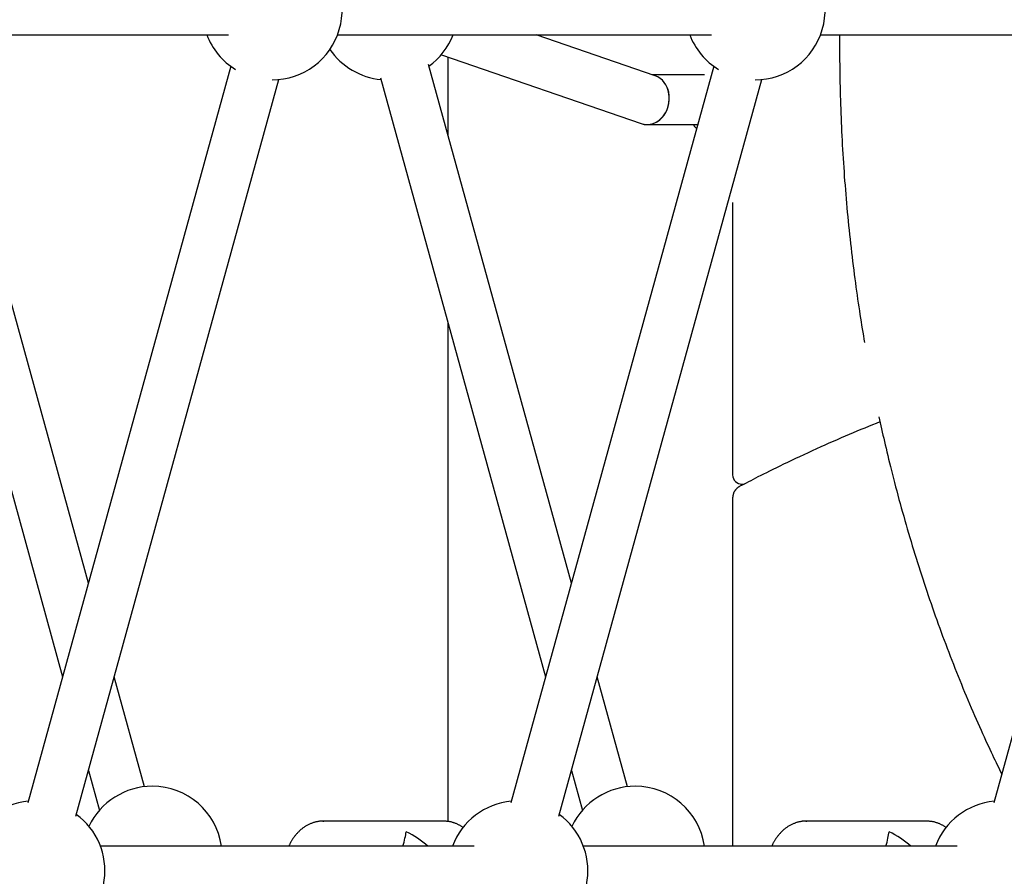
# Model space of a CAD drawing. Extents: x -6122 to 17084, y -2225 to 2730.
# Drawn here: x -2051 to -1734, y 660 to 936 of the extents above; entities that cross this region are included whole.
import ezdxf

# ---------------------------------------------------------------- set-up
doc = ezdxf.new("R2010")
doc.units = 0

msp = doc.modelspace()

# ---------------------------------------------------------------- linework, layer by layer
at = {"color": 7, "linetype": 'Continuous'}
for p, q in [((-2104.01, 930.76), (-1983.88, 930.76)), ((-1948.78, 930.76), (-1828.64, 930.76)), ((-1846.67, 917.56), (-1884.95, 930.76)), ((-1793.54, 930.76), (-1673.4, 930.76)), ((-1915.42, 924.34), (-1851.15, 902.18)), ((-2028.87, 754.4), (-2074.79, 921.16)), ((-1873.63, 754.4), (-1919.55, 921.16)), ((-1913.33, 923.62), (-1913.33, 898.56)), ((-1983.1, 920.61), (-2048.34, 683.71)), ((-1827.86, 920.61), (-1893.1, 683.71)), ((-1830.84, 917.87), (-1847.57, 917.87)), ((-1672.63, 920.61), (-1737.86, 683.71)), ((-2090.22, 916.91), (-2037.17, 724.27)), ((-2032.91, 679.46), (-1967.68, 916.36)), ((-1934.98, 916.91), (-1881.93, 724.27)), ((-1877.67, 679.46), (-1812.44, 916.36)), ((-1849.3, 901.87), (-1833.02, 901.87)), ((-1821.79, 876.8), (-1821.79, 789.25)), ((-1913.33, 838.29), (-1913.33, 677.76)), ((-1819.01, 786.26), (-1819.01, 785.79)), ((-1818.79, 786.25), (-1818.12, 786.25)), ((-1821.79, 781.74), (-1821.79, 669.87)), ((-2010.84, 688.95), (-2020.57, 724.27)), ((-1855.61, 688.95), (-1865.33, 724.27)), ((-2028.87, 694.14), (-2025.34, 681.32)), ((-1873.63, 694.14), (-1870.1, 681.32)), ((-1914.66, 677.87), (-1953.47, 677.87)), ((-1953.47, 677.87), (-1953.19, 677.86)), ((-1914.49, 677.87), (-1914.66, 677.87)), ((-1759.42, 677.87), (-1798.23, 677.87)), ((-1798.23, 677.87), (-1797.95, 677.86)), ((-1759.26, 677.87), (-1759.42, 677.87)), ((-1904.89, 669.87), (-2025.03, 669.87)), ((-1749.65, 669.87), (-1869.79, 669.87))]:
    msp.add_line(p, q, dxfattribs=at)
for points in [[(-1787.4, 930.76), (-1787.4, 929.37), (-1787.4, 927.99), (-1787.4, 926.61), (-1787.4, 925.22), (-1787.4, 923.83), (-1787.4, 922.44), (-1787.39, 921.05), (-1787.37, 919.65), (-1787.36, 918.25), (-1787.33, 916.85), (-1787.31, 915.44), (-1787.28, 914.02), (-1787.24, 912.6), (-1787.21, 911.18), (-1787.16, 909.76), (-1787.12, 908.33), (-1787.07, 906.89), (-1787.02, 905.45), (-1786.96, 904.01), (-1786.9, 902.57), (-1786.84, 901.13), (-1786.77, 899.68), (-1786.7, 898.23), (-1786.63, 896.79), (-1786.55, 895.34), (-1786.47, 893.89), (-1786.38, 892.45), (-1786.29, 891), (-1786.2, 889.56), (-1786.1, 888.11), (-1786, 886.67), (-1785.9, 885.22), (-1785.79, 883.78), (-1785.68, 882.34), (-1785.57, 880.89), (-1785.45, 879.45), (-1785.33, 878.01), (-1785.2, 876.57), (-1785.07, 875.13), (-1784.94, 873.69), (-1784.8, 872.25), (-1784.66, 870.81), (-1784.52, 869.38), (-1784.37, 867.94), (-1784.22, 866.5), (-1784.06, 865.07), (-1783.9, 863.63), (-1783.74, 862.2), (-1783.58, 860.76), (-1783.41, 859.33), (-1783.23, 857.91), (-1783.06, 856.49), (-1782.88, 855.09), (-1782.7, 853.7), (-1782.52, 852.32), (-1782.34, 850.96), (-1782.16, 849.62), (-1781.98, 848.3), (-1781.8, 847), (-1781.61, 845.72), (-1781.43, 844.46), (-1781.25, 843.23), (-1781.06, 842.01), (-1780.88, 840.81), (-1780.69, 839.63), (-1780.51, 838.47), (-1780.33, 837.33), (-1780.14, 836.19), (-1779.96, 835.07), (-1779.77, 833.96), (-1779.59, 832.85), (-1779.41, 831.74)], [(-1834.46, 901.87), (-1834.39, 901.77), (-1834.32, 901.67), (-1834.26, 901.57), (-1834.19, 901.48), (-1834.12, 901.39), (-1834.05, 901.3), (-1833.98, 901.21), (-1833.91, 901.13), (-1833.84, 901.06), (-1833.77, 900.98), (-1833.71, 900.92), (-1833.64, 900.85), (-1833.57, 900.79), (-1833.5, 900.73), (-1833.44, 900.67), (-1833.37, 900.62)], [(-1774.78, 807.84), (-1774.57, 806.89), (-1774.36, 805.93), (-1774.15, 804.97), (-1773.93, 804), (-1773.71, 803.01), (-1773.48, 802.01), (-1773.25, 800.99), (-1773.01, 799.94), (-1772.76, 798.87), (-1772.5, 797.77), (-1772.23, 796.65), (-1771.96, 795.5), (-1771.67, 794.32), (-1771.38, 793.12), (-1771.07, 791.89), (-1770.76, 790.64), (-1770.43, 789.36), (-1770.1, 788.06), (-1769.76, 786.74), (-1769.41, 785.41), (-1769.06, 784.06), (-1768.69, 782.71), (-1768.33, 781.35), (-1767.96, 779.98), (-1767.58, 778.62), (-1767.21, 777.26), (-1766.82, 775.9), (-1766.44, 774.55), (-1766.05, 773.2), (-1765.66, 771.84), (-1765.26, 770.49), (-1764.87, 769.14), (-1764.46, 767.8), (-1764.06, 766.45), (-1763.65, 765.11), (-1763.24, 763.77), (-1762.82, 762.43), (-1762.4, 761.09), (-1761.98, 759.75), (-1761.55, 758.42), (-1761.13, 757.09), (-1760.69, 755.76), (-1760.26, 754.43), (-1759.82, 753.11), (-1759.38, 751.78), (-1758.93, 750.46), (-1758.48, 749.14), (-1758.03, 747.82), (-1757.57, 746.51), (-1757.11, 745.19), (-1756.65, 743.88), (-1756.18, 742.57), (-1755.71, 741.27), (-1755.24, 739.96), (-1754.77, 738.66), (-1754.29, 737.36), (-1753.8, 736.06), (-1753.32, 734.76), (-1752.83, 733.47), (-1752.34, 732.18), (-1751.84, 730.89), (-1751.34, 729.6), (-1750.84, 728.31), (-1750.33, 727.03), (-1749.82, 725.75), (-1749.31, 724.47), (-1748.8, 723.2), (-1748.28, 721.92), (-1747.76, 720.65), (-1747.23, 719.38), (-1746.7, 718.12), (-1746.17, 716.85), (-1745.64, 715.59), (-1745.1, 714.34), (-1744.56, 713.1), (-1744.03, 711.87), (-1743.5, 710.65), (-1742.98, 709.46), (-1742.46, 708.3), (-1741.95, 707.16), (-1741.46, 706.05), (-1740.98, 704.98), (-1740.5, 703.94), (-1740.04, 702.93), (-1739.59, 701.96), (-1739.16, 701.01), (-1738.73, 700.1), (-1738.32, 699.22), (-1737.91, 698.38), (-1737.52, 697.56), (-1737.14, 696.77), (-1736.76, 696), (-1736.39, 695.24), (-1736.02, 694.5), (-1735.66, 693.76), (-1735.3, 693.03)], [(-1774.43, 806.29), (-1775.66, 805.79), (-1776.89, 805.3), (-1778.12, 804.79), (-1779.35, 804.29), (-1780.59, 803.78), (-1781.84, 803.26), (-1783.09, 802.74), (-1784.36, 802.21), (-1785.63, 801.66), (-1786.92, 801.11), (-1788.21, 800.54), (-1789.52, 799.97), (-1790.83, 799.39), (-1792.16, 798.79), (-1793.5, 798.19), (-1794.85, 797.57), (-1796.21, 796.95), (-1797.57, 796.32), (-1798.93, 795.69), (-1800.28, 795.06), (-1801.61, 794.44), (-1802.91, 793.82), (-1804.18, 793.21), (-1805.42, 792.62), (-1806.61, 792.05), (-1807.75, 791.49), (-1808.85, 790.95), (-1809.9, 790.43), (-1810.9, 789.93), (-1811.86, 789.45), (-1812.78, 788.99), (-1813.65, 788.55), (-1814.47, 788.13), (-1815.25, 787.73), (-1816, 787.35), (-1816.72, 786.97), (-1817.42, 786.61), (-1818.11, 786.26), (-1818.78, 785.91), (-1819.44, 785.56)], [(-1819.44, 785.56), (-1819.55, 785.49), (-1819.66, 785.42), (-1819.78, 785.36), (-1819.89, 785.29), (-1820, 785.22), (-1820.1, 785.14), (-1820.21, 785.07), (-1820.31, 784.99), (-1820.41, 784.9), (-1820.5, 784.81), (-1820.59, 784.72), (-1820.68, 784.63), (-1820.77, 784.54), (-1820.85, 784.44), (-1820.92, 784.35), (-1821, 784.25), (-1821.07, 784.16), (-1821.13, 784.06), (-1821.2, 783.97), (-1821.25, 783.87), (-1821.31, 783.78), (-1821.36, 783.69), (-1821.4, 783.6), (-1821.44, 783.51), (-1821.47, 783.42), (-1821.5, 783.34), (-1821.53, 783.25), (-1821.55, 783.16), (-1821.57, 783.08), (-1821.59, 783), (-1821.61, 782.91), (-1821.63, 782.83)], [(-1821.63, 782.83), (-1821.65, 782.75), (-1821.67, 782.68), (-1821.69, 782.6), (-1821.71, 782.52), (-1821.73, 782.45), (-1821.74, 782.37), (-1821.76, 782.29), (-1821.77, 782.21), (-1821.78, 782.13), (-1821.78, 782.04), (-1821.79, 781.96), (-1821.79, 781.88), (-1821.79, 781.79), (-1821.79, 781.7), (-1821.79, 781.62), (-1821.78, 781.53)], [(-1953.15, 677.83), (-1953.27, 677.84), (-1953.39, 677.85), (-1953.51, 677.86), (-1953.64, 677.87), (-1953.76, 677.87), (-1953.89, 677.87), (-1954.03, 677.87), (-1954.17, 677.87), (-1954.32, 677.86), (-1954.48, 677.84), (-1954.64, 677.82), (-1954.81, 677.8), (-1954.98, 677.77), (-1955.16, 677.74), (-1955.34, 677.7), (-1955.54, 677.66), (-1955.73, 677.62), (-1955.94, 677.57), (-1956.14, 677.51), (-1956.35, 677.45), (-1956.56, 677.39), (-1956.77, 677.32), (-1956.99, 677.25), (-1957.2, 677.17), (-1957.41, 677.09), (-1957.62, 677), (-1957.83, 676.91), (-1958.04, 676.81), (-1958.24, 676.71), (-1958.45, 676.6), (-1958.65, 676.49), (-1958.85, 676.37), (-1959.05, 676.25), (-1959.25, 676.13), (-1959.44, 676), (-1959.64, 675.87), (-1959.83, 675.73), (-1960.02, 675.59), (-1960.21, 675.44), (-1960.4, 675.29), (-1960.58, 675.14), (-1960.76, 674.98), (-1960.94, 674.82), (-1961.12, 674.66), (-1961.29, 674.49), (-1961.47, 674.31), (-1961.64, 674.14), (-1961.8, 673.95), (-1961.97, 673.77), (-1962.13, 673.58), (-1962.29, 673.39), (-1962.44, 673.2), (-1962.59, 673.01), (-1962.74, 672.81), (-1962.88, 672.62), (-1963.01, 672.44), (-1963.14, 672.25), (-1963.27, 672.07), (-1963.38, 671.89), (-1963.49, 671.72), (-1963.6, 671.54), (-1963.7, 671.38), (-1963.79, 671.21), (-1963.88, 671.05), (-1963.96, 670.9), (-1964.04, 670.74), (-1964.11, 670.59), (-1964.18, 670.44), (-1964.24, 670.3), (-1964.3, 670.16), (-1964.36, 670.01), (-1964.42, 669.87)], [(-1908.43, 675.78), (-1908.59, 675.89), (-1908.74, 676), (-1908.9, 676.11), (-1909.06, 676.22), (-1909.23, 676.33), (-1909.39, 676.43), (-1909.57, 676.53), (-1909.74, 676.63), (-1909.92, 676.73), (-1910.1, 676.82), (-1910.29, 676.91), (-1910.48, 676.99), (-1910.67, 677.07), (-1910.87, 677.15), (-1911.07, 677.23), (-1911.27, 677.3), (-1911.47, 677.37), (-1911.68, 677.43), (-1911.88, 677.49), (-1912.09, 677.55), (-1912.29, 677.6), (-1912.5, 677.64), (-1912.7, 677.68), (-1912.9, 677.72), (-1913.1, 677.75), (-1913.3, 677.77), (-1913.5, 677.79), (-1913.69, 677.8), (-1913.89, 677.82), (-1914.08, 677.82), (-1914.27, 677.83), (-1914.47, 677.84)], [(-1797.91, 677.83), (-1798.03, 677.84), (-1798.15, 677.85), (-1798.27, 677.86), (-1798.4, 677.87), (-1798.52, 677.87), (-1798.66, 677.87), (-1798.79, 677.87), (-1798.93, 677.87), (-1799.08, 677.86), (-1799.24, 677.84), (-1799.4, 677.82), (-1799.57, 677.8), (-1799.74, 677.77), (-1799.92, 677.74), (-1800.11, 677.7), (-1800.3, 677.66), (-1800.5, 677.62), (-1800.7, 677.57), (-1800.9, 677.51), (-1801.11, 677.45), (-1801.32, 677.39), (-1801.54, 677.32), (-1801.75, 677.25), (-1801.96, 677.17), (-1802.17, 677.09), (-1802.38, 677), (-1802.59, 676.91), (-1802.8, 676.81), (-1803.01, 676.71), (-1803.21, 676.6), (-1803.41, 676.49), (-1803.61, 676.37), (-1803.81, 676.25), (-1804.01, 676.13), (-1804.21, 676), (-1804.4, 675.87), (-1804.59, 675.73), (-1804.78, 675.59), (-1804.97, 675.44), (-1805.16, 675.29), (-1805.34, 675.14), (-1805.52, 674.98), (-1805.7, 674.82), (-1805.88, 674.66), (-1806.06, 674.49), (-1806.23, 674.31), (-1806.4, 674.14), (-1806.57, 673.95), (-1806.73, 673.77), (-1806.89, 673.58), (-1807.05, 673.39), (-1807.2, 673.2), (-1807.35, 673.01), (-1807.5, 672.81), (-1807.64, 672.62), (-1807.77, 672.44), (-1807.9, 672.25), (-1808.03, 672.07), (-1808.14, 671.89), (-1808.26, 671.72), (-1808.36, 671.54), (-1808.46, 671.38), (-1808.55, 671.21), (-1808.64, 671.05), (-1808.72, 670.9), (-1808.8, 670.74), (-1808.87, 670.59), (-1808.94, 670.44), (-1809, 670.3), (-1809.06, 670.16), (-1809.12, 670.01), (-1809.18, 669.87)], [(-1753.19, 675.78), (-1753.35, 675.89), (-1753.51, 676), (-1753.66, 676.11), (-1753.83, 676.22), (-1753.99, 676.33), (-1754.16, 676.43), (-1754.33, 676.53), (-1754.5, 676.63), (-1754.68, 676.73), (-1754.86, 676.82), (-1755.05, 676.91), (-1755.24, 676.99), (-1755.44, 677.07), (-1755.63, 677.15), (-1755.83, 677.23), (-1756.03, 677.3), (-1756.24, 677.37), (-1756.44, 677.43), (-1756.64, 677.49), (-1756.85, 677.55), (-1757.05, 677.6), (-1757.26, 677.64), (-1757.46, 677.68), (-1757.66, 677.72), (-1757.86, 677.75), (-1758.06, 677.77), (-1758.26, 677.79), (-1758.45, 677.8), (-1758.65, 677.82), (-1758.84, 677.82), (-1759.04, 677.83), (-1759.23, 677.84)]]:
    msp.add_lwpolyline(points, dxfattribs=at)
for centre, radius, start, end in [((-1969.81, 938.76), 22.5, 270, 57.2539), ((-1814.57, 938.76), 22.5, 270, 57.3687), ((-1969.81, 938.76), 22.5, 200.8275, 238.5472), ((-1932.7, 938.76), 22.5, 306.224, 339.1725), ((-1814.57, 938.76), 22.5, 200.8275, 238.5472), ((-1932.7, 938.76), 22.5, 214.448, 264.569), ((-1818.79, 789.25), 3, 180, 270), ((-2008.34, 666.59), 22.5, 90, 154.7603), ((-2008.34, 666.59), 22.5, 8.3913, 90), ((-1853.1, 666.59), 22.5, 90, 154.7603), ((-1853.1, 666.59), 22.5, 8.3913, 90), ((-2046.06, 661.87), 22.5, 95.431, 159.1725), ((-1890.82, 661.87), 22.5, 95.431, 159.1725), ((-1735.58, 661.87), 22.5, 95.431, 159.1725), ((-2046.06, 661.87), 22.5, 290.8275, 53.776), ((-1890.82, 661.87), 22.5, 290.8275, 53.776)]:
    msp.add_arc(centre, radius, start, end, dxfattribs=at)
for centre, major_axis, ratio, start_param, end_param in [((-1848.91, 909.87), (1.33, 7.92), 0.837576, 3.002156, 6.143749), ((-1848.91, 909.87), (1.33, 7.92), 0.837576, 3.002156, 5.302668), ((-1934.07, 661.87), (6.86, 15.95), 0.183834, 5.314836, 5.697402), ((-1934.07, 661.87), (20.58, -8.85), 0.647812, 1.109382, 1.491948), ((-1778.83, 661.87), (6.86, 15.95), 0.183834, 5.314836, 5.697402), ((-1778.83, 661.87), (20.58, -8.85), 0.647812, 1.109382, 1.491948)]:
    msp.add_ellipse(centre, major_axis=major_axis, ratio=ratio, start_param=start_param, end_param=end_param, dxfattribs=at)

doc.saveas('drawing.dxf')
